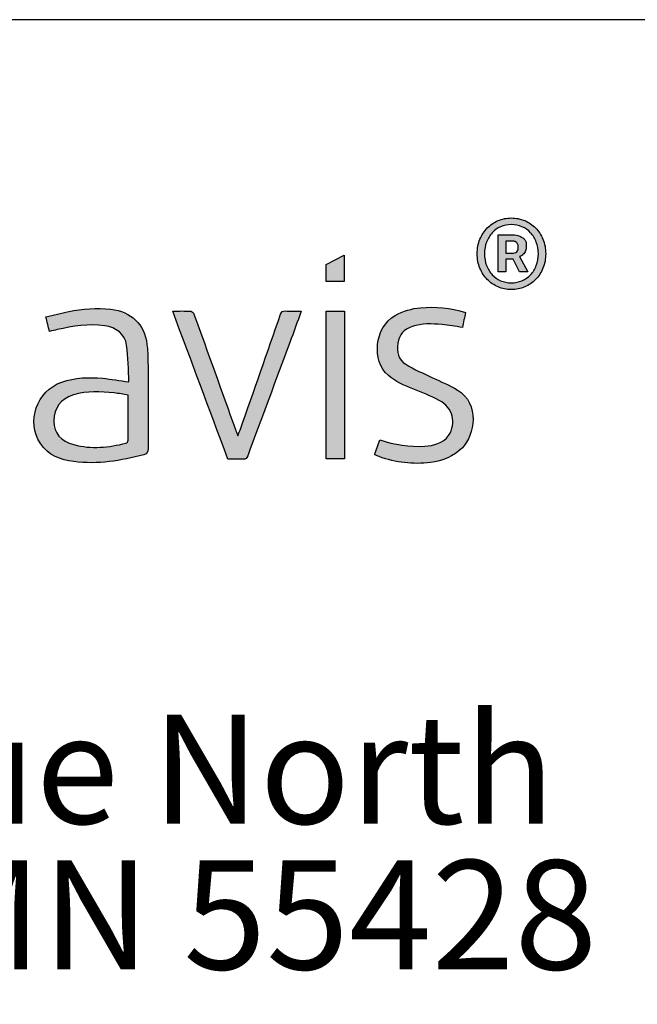
# Paper-space layout 'SHEET 2' of a CAD drawing. Units: inches. Extents: x 1 to 79.3, y 1.4 to 61.4.
# Drawn here: x 56.7 to 59.3, y 5.9 to 10.1 of the extents above; entities that cross this region are included whole.
import ezdxf

# ---------------------------------------------------------------- set-up
doc = ezdxf.new("R2010")
doc.units = ezdxf.units.IN
doc.header["$MEASUREMENT"] = 0
for name, color, linetype in [('BABCOCK', 7, 'Continuous'), ('FORMAT', 7, 'Continuous'), ('LAYER_1', 179, 'Continuous')]:
    doc.layers.add(name, color=color, linetype=linetype)
doc.styles.add('SLDTEXTSTYLE0', font='TXT', dxfattribs={"width": 0.605})

# ---------------------------------------------------------------- blocks, each defined once
blk = doc.blocks.new('Babcock Davis Logo - Block_1')
at = {"linetype": 'Continuous', "ltscale": 6.08}
h = blk.add_hatch(color=7, dxfattribs=at)
edge = h.paths.add_edge_path(flags=0)
edge.add_spline(control_points=[(29.725, 3.905), (29.75, 3.844), (29.763, 3.777), (29.763, 3.703), (29.763, 3.628), (29.75, 3.561), (29.725, 3.5), (29.699, 3.439), (29.665, 3.387), (29.622, 3.343)], knot_values=[11, 11, 11, 11, 12, 12, 12, 13, 13, 13, 14, 14, 14, 14], weights=[1, 1, 1, 1, 1, 1, 1, 1, 1, 1], degree=3, periodic=0)
edge.add_spline(control_points=[(29.622, 3.343), (29.579, 3.299), (29.528, 3.265), (29.47, 3.24)], knot_values=[14, 14, 14, 14, 15, 15, 15, 15], weights=[1, 1, 1, 1], degree=3, periodic=0)
edge.add_spline(control_points=[(29.47, 3.24), (29.412, 3.216), (29.35, 3.203), (29.284, 3.203)], knot_values=[15, 15, 15, 15, 16, 16, 16, 16], weights=[1, 1, 1, 1], degree=3, periodic=0)
edge.add_spline(control_points=[(29.284, 3.203), (29.218, 3.203), (29.156, 3.216), (29.099, 3.24)], knot_values=[0, 0, 0, 0, 1, 1, 1, 1], weights=[1, 1, 1, 1], degree=3, periodic=0)
edge.add_spline(control_points=[(29.099, 3.24), (29.042, 3.265), (28.991, 3.299), (28.948, 3.343)], knot_values=[1, 1, 1, 1, 2, 2, 2, 2], weights=[1, 1, 1, 1], degree=3, periodic=0)
edge.add_spline(control_points=[(28.948, 3.343), (28.905, 3.387), (28.871, 3.439), (28.846, 3.5)], knot_values=[2, 2, 2, 2, 3, 3, 3, 3], weights=[1, 1, 1, 1], degree=3, periodic=0)
edge.add_spline(control_points=[(28.846, 3.5), (28.82, 3.561), (28.808, 3.628), (28.808, 3.703), (28.808, 3.777), (28.82, 3.844), (28.846, 3.905)], knot_values=[3, 3, 3, 3, 4, 4, 4, 5, 5, 5, 5], weights=[1, 1, 1, 1, 1, 1, 1], degree=3, periodic=0)
edge.add_spline(control_points=[(28.846, 3.905), (28.871, 3.966), (28.905, 4.018), (28.948, 4.062)], knot_values=[5, 5, 5, 5, 6, 6, 6, 6], weights=[1, 1, 1, 1], degree=3, periodic=0)
edge.add_spline(control_points=[(28.948, 4.062), (28.991, 4.106), (29.042, 4.14), (29.099, 4.165)], knot_values=[6, 6, 6, 6, 7, 7, 7, 7], weights=[1, 1, 1, 1], degree=3, periodic=0)
edge.add_spline(control_points=[(29.099, 4.165), (29.156, 4.189), (29.218, 4.202), (29.284, 4.202), (29.35, 4.202), (29.412, 4.189), (29.47, 4.165)], knot_values=[7, 7, 7, 7, 8, 8, 8, 9, 9, 9, 9], weights=[1, 1, 1, 1, 1, 1, 1], degree=3, periodic=0)
edge.add_spline(control_points=[(29.47, 4.165), (29.528, 4.14), (29.579, 4.106), (29.622, 4.062)], knot_values=[9, 9, 9, 9, 10, 10, 10, 10], weights=[1, 1, 1, 1], degree=3, periodic=0)
edge.add_spline(control_points=[(29.622, 4.062), (29.665, 4.018), (29.699, 3.966), (29.725, 3.905)], knot_values=[10, 10, 10, 10, 11, 11, 11, 11], weights=[1, 1, 1, 1], degree=3, periodic=0)
edge = h.paths.add_edge_path(flags=0)
edge.add_spline(control_points=[(29.134, 3.326), (29.18, 3.307), (29.23, 3.297), (29.284, 3.297)], knot_values=[15, 15, 15, 15, 16, 16, 16, 16], weights=[1, 1, 1, 1], degree=3, periodic=0)
edge.add_spline(control_points=[(29.284, 3.297), (29.336, 3.297), (29.386, 3.307), (29.432, 3.326)], knot_values=[0, 0, 0, 0, 1, 1, 1, 1], weights=[1, 1, 1, 1], degree=3, periodic=0)
edge.add_spline(control_points=[(29.432, 3.326), (29.479, 3.346), (29.519, 3.373), (29.552, 3.409)], knot_values=[1, 1, 1, 1, 2, 2, 2, 2], weights=[1, 1, 1, 1], degree=3, periodic=0)
edge.add_spline(control_points=[(29.552, 3.409), (29.586, 3.444), (29.613, 3.487), (29.632, 3.537)], knot_values=[2, 2, 2, 2, 3, 3, 3, 3], weights=[1, 1, 1, 1], degree=3, periodic=0)
edge.add_spline(control_points=[(29.632, 3.537), (29.652, 3.586), (29.661, 3.642), (29.661, 3.703), (29.661, 3.762), (29.652, 3.816), (29.632, 3.866)], knot_values=[3, 3, 3, 3, 4, 4, 4, 5, 5, 5, 5], weights=[1, 1, 1, 1, 1, 1, 1], degree=3, periodic=0)
edge.add_spline(control_points=[(29.632, 3.866), (29.613, 3.916), (29.586, 3.959), (29.552, 3.995)], knot_values=[5, 5, 5, 5, 6, 6, 6, 6], weights=[1, 1, 1, 1], degree=3, periodic=0)
edge.add_spline(control_points=[(29.552, 3.995), (29.519, 4.031), (29.479, 4.06), (29.432, 4.08)], knot_values=[6, 6, 6, 6, 7, 7, 7, 7], weights=[1, 1, 1, 1], degree=3, periodic=0)
edge.add_spline(control_points=[(29.432, 4.08), (29.386, 4.1), (29.336, 4.11), (29.284, 4.11), (29.23, 4.11), (29.18, 4.1), (29.134, 4.08)], knot_values=[7, 7, 7, 7, 8, 8, 8, 9, 9, 9, 9], weights=[1, 1, 1, 1, 1, 1, 1], degree=3, periodic=0)
edge.add_spline(control_points=[(29.134, 4.08), (29.089, 4.06), (29.05, 4.031), (29.017, 3.995)], knot_values=[9, 9, 9, 9, 10, 10, 10, 10], weights=[1, 1, 1, 1], degree=3, periodic=0)
edge.add_spline(control_points=[(29.017, 3.995), (28.984, 3.959), (28.958, 3.916), (28.938, 3.866)], knot_values=[10, 10, 10, 10, 11, 11, 11, 11], weights=[1, 1, 1, 1], degree=3, periodic=0)
edge.add_spline(control_points=[(28.938, 3.866), (28.919, 3.816), (28.909, 3.762), (28.909, 3.703), (28.909, 3.642), (28.919, 3.586), (28.938, 3.537)], knot_values=[11, 11, 11, 11, 12, 12, 12, 13, 13, 13, 13], weights=[1, 1, 1, 1, 1, 1, 1], degree=3, periodic=0)
edge.add_spline(control_points=[(28.938, 3.537), (28.958, 3.487), (28.984, 3.444), (29.017, 3.409)], knot_values=[13, 13, 13, 13, 14, 14, 14, 14], weights=[1, 1, 1, 1], degree=3, periodic=0)
edge.add_spline(control_points=[(29.017, 3.409), (29.05, 3.373), (29.089, 3.346), (29.134, 3.326)], knot_values=[14, 14, 14, 14, 15, 15, 15, 15], weights=[1, 1, 1, 1], degree=3, periodic=0)
h = blk.add_hatch(color=7, dxfattribs=at)
edge = h.paths.add_edge_path(flags=0)
edge.add_spline(control_points=[(29.398, 3.662), (29.427, 3.672), (29.449, 3.69), (29.466, 3.716), (29.483, 3.743), (29.492, 3.771), (29.492, 3.801), (29.492, 3.862), (29.472, 3.905), (29.433, 3.929), (29.395, 3.954), (29.348, 3.966), (29.294, 3.966)], knot_values=[0, 0, 0, 0, 1, 2, 3, 4, 5, 6, 7, 8, 9, 10, 10, 10, 10], weights=[1, 1, 1, 1, 1, 1, 1, 1, 1, 1, 1, 1, 1], degree=3, periodic=0)
edge.add_line((29.294, 3.966), (29.102, 3.966))
edge.add_line((29.102, 3.966), (29.102, 3.452))
edge.add_line((29.102, 3.452), (29.205, 3.452))
edge.add_line((29.205, 3.452), (29.205, 3.629))
edge.add_line((29.205, 3.629), (29.309, 3.629))
edge.add_line((29.309, 3.629), (29.398, 3.452))
edge.add_line((29.398, 3.452), (29.514, 3.452))
edge.add_line((29.514, 3.452), (29.398, 3.662))
edge = h.paths.add_edge_path(flags=0)
edge.add_spline(control_points=[(29.276, 3.88), (29.315, 3.88), (29.342, 3.872), (29.357, 3.857), (29.373, 3.842), (29.38, 3.822), (29.38, 3.796), (29.38, 3.739), (29.344, 3.71), (29.271, 3.71)], knot_values=[0, 0, 0, 0, 1, 2, 3, 4, 5, 6, 7, 7, 7, 7], weights=[1, 1, 1, 1, 1, 1, 1, 1, 1, 1], degree=3, periodic=0)
edge.add_line((29.271, 3.71), (29.205, 3.71))
edge.add_line((29.205, 3.71), (29.205, 3.88))
edge.add_line((29.205, 3.88), (29.276, 3.88))
for points in [[(26.953, 3.317), (26.953, 3.684), (26.702, 3.553), (26.702, 3.317)], [(26.7, 2.901), (26.7, 0.839), (26.954, 0.839), (26.954, 2.901)]]:
    blk.add_hatch(color=7, dxfattribs=at).paths.add_polyline_path(points, flags=0)
h = blk.add_hatch(color=7, dxfattribs=at)
edge = h.paths.add_edge_path(flags=0)
edge.add_spline(control_points=[(23.916, 2.425), (23.941, 2.258), (23.938, 2.086), (23.948, 1.913)], knot_values=[0, 0, 0, 0, 0.013889, 0.013889, 0.013889, 0.013889], weights=[1, 1, 1, 1], degree=3, periodic=0)
edge.add_spline(control_points=[(23.948, 1.913), (23.816, 1.932), (23.7, 1.952), (23.582, 1.964)], knot_values=[0.208333, 0.208333, 0.208333, 0.208333, 0.222222, 0.222222, 0.222222, 0.222222], weights=[1, 1, 1, 1], degree=3, periodic=0)
edge.add_spline(control_points=[(23.582, 1.964), (23.389, 1.983), (23.197, 1.976), (23.011, 1.911)], knot_values=[0.194444, 0.194444, 0.194444, 0.194444, 0.208333, 0.208333, 0.208333, 0.208333], weights=[1, 1, 1, 1], degree=3, periodic=0)
edge.add_spline(control_points=[(23.011, 1.911), (22.663, 1.79), (22.512, 1.358), (22.713, 1.054)], knot_values=[0.180556, 0.180556, 0.180556, 0.180556, 0.194444, 0.194444, 0.194444, 0.194444], weights=[1, 1, 1, 1], degree=3, periodic=0)
edge.add_spline(control_points=[(22.713, 1.054), (22.823, 0.888), (22.994, 0.825), (23.18, 0.801)], knot_values=[0.166667, 0.166667, 0.166667, 0.166667, 0.180556, 0.180556, 0.180556, 0.180556], weights=[1, 1, 1, 1], degree=3, periodic=0)
edge.add_spline(control_points=[(23.18, 0.801), (23.512, 0.759), (23.836, 0.813), (24.157, 0.897)], knot_values=[0.152778, 0.152778, 0.152778, 0.152778, 0.166667, 0.166667, 0.166667, 0.166667], weights=[1, 1, 1, 1], degree=3, periodic=0)
edge.add_spline(control_points=[(24.157, 0.897), (24.205, 0.91), (24.216, 0.935), (24.216, 0.983)], knot_values=[0.138889, 0.138889, 0.138889, 0.138889, 0.152778, 0.152778, 0.152778, 0.152778], weights=[1, 1, 1, 1], degree=3, periodic=0)
edge.add_spline(control_points=[(24.216, 0.983), (24.214, 1.387), (24.216, 1.792), (24.214, 2.197)], knot_values=[0.125, 0.125, 0.125, 0.125, 0.138889, 0.138889, 0.138889, 0.138889], weights=[1, 1, 1, 1], degree=3, periodic=0)
edge.add_spline(control_points=[(24.214, 2.197), (24.214, 2.277), (24.211, 2.358), (24.2, 2.438)], knot_values=[0.111111, 0.111111, 0.111111, 0.111111, 0.125, 0.125, 0.125, 0.125], weights=[1, 1, 1, 1], degree=3, periodic=0)
edge.add_spline(control_points=[(24.2, 2.438), (24.162, 2.723), (23.98, 2.894), (23.697, 2.928)], knot_values=[0.097222, 0.097222, 0.097222, 0.097222, 0.111111, 0.111111, 0.111111, 0.111111], weights=[1, 1, 1, 1], degree=3, periodic=0)
edge.add_spline(control_points=[(23.697, 2.928), (23.498, 2.952), (23.303, 2.934), (23.109, 2.896)], knot_values=[0.083333, 0.083333, 0.083333, 0.083333, 0.097222, 0.097222, 0.097222, 0.097222], weights=[1, 1, 1, 1], degree=3, periodic=0)
edge.add_spline(control_points=[(23.109, 2.896), (23.003, 2.876), (22.899, 2.848), (22.79, 2.823)], knot_values=[0.069444, 0.069444, 0.069444, 0.069444, 0.083333, 0.083333, 0.083333, 0.083333], weights=[1, 1, 1, 1], degree=3, periodic=0)
edge.add_spline(control_points=[(22.79, 2.823), (22.808, 2.748), (22.824, 2.684), (22.84, 2.618)], knot_values=[0.055556, 0.055556, 0.055556, 0.055556, 0.069444, 0.069444, 0.069444, 0.069444], weights=[1, 1, 1, 1], degree=3, periodic=0)
edge.add_spline(control_points=[(22.84, 2.618), (22.878, 2.627), (22.913, 2.635), (22.948, 2.643)], knot_values=[0.041667, 0.041667, 0.041667, 0.041667, 0.055556, 0.055556, 0.055556, 0.055556], weights=[1, 1, 1, 1], degree=3, periodic=0)
edge.add_spline(control_points=[(22.948, 2.643), (23.166, 2.691), (23.385, 2.731), (23.61, 2.698)], knot_values=[0.027778, 0.027778, 0.027778, 0.027778, 0.041667, 0.041667, 0.041667, 0.041667], weights=[1, 1, 1, 1], degree=3, periodic=0)
edge.add_spline(control_points=[(23.61, 2.698), (23.771, 2.674), (23.893, 2.583), (23.916, 2.425)], knot_values=[0.013889, 0.013889, 0.013889, 0.013889, 0.027778, 0.027778, 0.027778, 0.027778], weights=[1, 1, 1, 1], degree=3, periodic=0)
edge = h.paths.add_edge_path(flags=0)
edge.add_spline(control_points=[(23.743, 1.76), (23.807, 1.753), (23.87, 1.741), (23.939, 1.731)], knot_values=[0, 0, 0, 0, 0.013889, 0.013889, 0.013889, 0.013889], weights=[1, 1, 1, 1], degree=3, periodic=0)
edge.add_spline(control_points=[(23.939, 1.731), (23.939, 1.514), (23.94, 1.307), (23.938, 1.099)], knot_values=[0.083333, 0.083333, 0.083333, 0.083333, 0.097222, 0.097222, 0.097222, 0.097222], weights=[1, 1, 1, 1], degree=3, periodic=0)
edge.add_spline(control_points=[(23.938, 1.099), (23.937, 1.085), (23.92, 1.061), (23.907, 1.058)], knot_values=[0.069444, 0.069444, 0.069444, 0.069444, 0.083333, 0.083333, 0.083333, 0.083333], weights=[1, 1, 1, 1], degree=3, periodic=0)
edge.add_spline(control_points=[(23.907, 1.058), (23.666, 1), (23.424, 0.972), (23.18, 1.038)], knot_values=[0.055556, 0.055556, 0.055556, 0.055556, 0.069444, 0.069444, 0.069444, 0.069444], weights=[1, 1, 1, 1], degree=3, periodic=0)
edge.add_spline(control_points=[(23.18, 1.038), (22.993, 1.088), (22.903, 1.198), (22.902, 1.368)], knot_values=[0.041667, 0.041667, 0.041667, 0.041667, 0.055556, 0.055556, 0.055556, 0.055556], weights=[1, 1, 1, 1], degree=3, periodic=0)
edge.add_spline(control_points=[(22.902, 1.368), (22.9, 1.55), (22.996, 1.676), (23.176, 1.733)], knot_values=[0.027778, 0.027778, 0.027778, 0.027778, 0.041667, 0.041667, 0.041667, 0.041667], weights=[1, 1, 1, 1], degree=3, periodic=0)
edge.add_spline(control_points=[(23.176, 1.733), (23.363, 1.792), (23.553, 1.779), (23.743, 1.76)], knot_values=[0.013889, 0.013889, 0.013889, 0.013889, 0.027778, 0.027778, 0.027778, 0.027778], weights=[1, 1, 1, 1], degree=3, periodic=0)
h = blk.add_hatch(color=7, dxfattribs=at)
edge = h.paths.add_edge_path(flags=0)
edge.add_spline(control_points=[(24.81, 2.901), (24.729, 2.905), (24.649, 2.903), (24.559, 2.903)], knot_values=[0, 0, 0, 0, 0.013889, 0.013889, 0.013889, 0.013889], weights=[1, 1, 1, 1], degree=3, periodic=0)
edge.add_spline(control_points=[(24.559, 2.903), (24.818, 2.207), (25.073, 1.522), (25.329, 0.836)], knot_values=[0.166667, 0.166667, 0.166667, 0.166667, 0.180556, 0.180556, 0.180556, 0.180556], weights=[1, 1, 1, 1], degree=3, periodic=0)
edge.add_spline(control_points=[(25.329, 0.836), (25.402, 0.836), (25.472, 0.838), (25.543, 0.835)], knot_values=[0.152778, 0.152778, 0.152778, 0.152778, 0.166667, 0.166667, 0.166667, 0.166667], weights=[1, 1, 1, 1], degree=3, periodic=0)
edge.add_spline(control_points=[(25.543, 0.835), (25.58, 0.833), (25.593, 0.847), (25.605, 0.881)], knot_values=[0.138889, 0.138889, 0.138889, 0.138889, 0.152778, 0.152778, 0.152778, 0.152778], weights=[1, 1, 1, 1], degree=3, periodic=0)
edge.add_spline(control_points=[(25.605, 0.881), (25.8, 1.409), (25.997, 1.936), (26.193, 2.464)], knot_values=[0.125, 0.125, 0.125, 0.125, 0.138889, 0.138889, 0.138889, 0.138889], weights=[1, 1, 1, 1], degree=3, periodic=0)
edge.add_spline(control_points=[(26.193, 2.464), (26.247, 2.609), (26.299, 2.753), (26.353, 2.903)], knot_values=[0.111111, 0.111111, 0.111111, 0.111111, 0.125, 0.125, 0.125, 0.125], weights=[1, 1, 1, 1], degree=3, periodic=0)
edge.add_spline(control_points=[(26.353, 2.903), (26.275, 2.903), (26.202, 2.901), (26.13, 2.904)], knot_values=[0.097222, 0.097222, 0.097222, 0.097222, 0.111111, 0.111111, 0.111111, 0.111111], weights=[1, 1, 1, 1], degree=3, periodic=0)
edge.add_spline(control_points=[(26.13, 2.904), (26.094, 2.905), (26.077, 2.894), (26.065, 2.859)], knot_values=[0.083333, 0.083333, 0.083333, 0.083333, 0.097222, 0.097222, 0.097222, 0.097222], weights=[1, 1, 1, 1], degree=3, periodic=0)
edge.add_spline(control_points=[(26.065, 2.859), (25.879, 2.324), (25.691, 1.788), (25.504, 1.253)], knot_values=[0.069444, 0.069444, 0.069444, 0.069444, 0.083333, 0.083333, 0.083333, 0.083333], weights=[1, 1, 1, 1], degree=3, periodic=0)
edge.add_spline(control_points=[(25.504, 1.253), (25.495, 1.226), (25.483, 1.2), (25.468, 1.163)], knot_values=[0.055556, 0.055556, 0.055556, 0.055556, 0.069444, 0.069444, 0.069444, 0.069444], weights=[1, 1, 1, 1], degree=3, periodic=0)
edge.add_spline(control_points=[(25.468, 1.163), (25.454, 1.2), (25.444, 1.224), (25.435, 1.249)], knot_values=[0.041667, 0.041667, 0.041667, 0.041667, 0.055556, 0.055556, 0.055556, 0.055556], weights=[1, 1, 1, 1], degree=3, periodic=0)
edge.add_spline(control_points=[(25.435, 1.249), (25.242, 1.786), (25.05, 2.324), (24.856, 2.861)], knot_values=[0.027778, 0.027778, 0.027778, 0.027778, 0.041667, 0.041667, 0.041667, 0.041667], weights=[1, 1, 1, 1], degree=3, periodic=0)
edge.add_spline(control_points=[(24.856, 2.861), (24.849, 2.878), (24.826, 2.9), (24.81, 2.901)], knot_values=[0.013889, 0.013889, 0.013889, 0.013889, 0.027778, 0.027778, 0.027778, 0.027778], weights=[1, 1, 1, 1], degree=3, periodic=0)
h = blk.add_hatch(color=7, dxfattribs=at)
edge = h.paths.add_edge_path(flags=0)
edge.add_spline(control_points=[(28.645, 2.883), (28.63, 2.812), (28.616, 2.744), (28.601, 2.674)], knot_values=[0, 0, 0, 0, 0.013889, 0.013889, 0.013889, 0.013889], weights=[1, 1, 1, 1], degree=3, periodic=0)
edge.add_spline(control_points=[(28.601, 2.674), (28.503, 2.688), (28.41, 2.705), (28.317, 2.714)], knot_values=[0.013889, 0.013889, 0.013889, 0.013889, 0.027778, 0.027778, 0.027778, 0.027778], weights=[1, 1, 1, 1], degree=3, periodic=0)
edge.add_spline(control_points=[(28.317, 2.714), (28.176, 2.727), (28.036, 2.733), (27.899, 2.687)], knot_values=[0.027778, 0.027778, 0.027778, 0.027778, 0.041667, 0.041667, 0.041667, 0.041667], weights=[1, 1, 1, 1], degree=3, periodic=0)
edge.add_spline(control_points=[(27.899, 2.687), (27.784, 2.648), (27.717, 2.571), (27.699, 2.454)], knot_values=[0.041667, 0.041667, 0.041667, 0.041667, 0.055556, 0.055556, 0.055556, 0.055556], weights=[1, 1, 1, 1], degree=3, periodic=0)
edge.add_spline(control_points=[(27.699, 2.454), (27.681, 2.336), (27.708, 2.224), (27.81, 2.16)], knot_values=[0.055556, 0.055556, 0.055556, 0.055556, 0.069444, 0.069444, 0.069444, 0.069444], weights=[1, 1, 1, 1], degree=3, periodic=0)
edge.add_spline(control_points=[(27.81, 2.16), (27.928, 2.086), (28.059, 2.033), (28.185, 1.972)], knot_values=[0.069444, 0.069444, 0.069444, 0.069444, 0.083333, 0.083333, 0.083333, 0.083333], weights=[1, 1, 1, 1], degree=3, periodic=0)
edge.add_spline(control_points=[(28.185, 1.972), (28.3, 1.916), (28.421, 1.871), (28.53, 1.804)], knot_values=[0.083333, 0.083333, 0.083333, 0.083333, 0.097222, 0.097222, 0.097222, 0.097222], weights=[1, 1, 1, 1], degree=3, periodic=0)
edge.add_spline(control_points=[(28.53, 1.804), (28.851, 1.606), (28.77, 1.17), (28.601, 0.995)], knot_values=[0.097222, 0.097222, 0.097222, 0.097222, 0.111111, 0.111111, 0.111111, 0.111111], weights=[1, 1, 1, 1], degree=3, periodic=0)
edge.add_spline(control_points=[(28.601, 0.995), (28.478, 0.868), (28.324, 0.812), (28.156, 0.79)], knot_values=[0.111111, 0.111111, 0.111111, 0.111111, 0.125, 0.125, 0.125, 0.125], weights=[1, 1, 1, 1], degree=3, periodic=0)
edge.add_spline(control_points=[(28.156, 0.79), (27.911, 0.757), (27.671, 0.788), (27.438, 0.871)], knot_values=[0.125, 0.125, 0.125, 0.125, 0.138889, 0.138889, 0.138889, 0.138889], weights=[1, 1, 1, 1], degree=3, periodic=0)
edge.add_spline(control_points=[(27.438, 0.871), (27.42, 0.878), (27.402, 0.887), (27.377, 0.897)], knot_values=[0.138889, 0.138889, 0.138889, 0.138889, 0.152778, 0.152778, 0.152778, 0.152778], weights=[1, 1, 1, 1], degree=3, periodic=0)
edge.add_spline(control_points=[(27.377, 0.897), (27.401, 0.967), (27.424, 1.034), (27.448, 1.104)], knot_values=[0.152778, 0.152778, 0.152778, 0.152778, 0.166667, 0.166667, 0.166667, 0.166667], weights=[1, 1, 1, 1], degree=3, periodic=0)
edge.add_spline(control_points=[(27.448, 1.104), (27.655, 1.039), (27.862, 1.001), (28.075, 1.017)], knot_values=[0.166667, 0.166667, 0.166667, 0.166667, 0.180556, 0.180556, 0.180556, 0.180556], weights=[1, 1, 1, 1], degree=3, periodic=0)
edge.add_spline(control_points=[(28.075, 1.017), (28.203, 1.026), (28.329, 1.051), (28.409, 1.168)], knot_values=[0.180556, 0.180556, 0.180556, 0.180556, 0.194444, 0.194444, 0.194444, 0.194444], weights=[1, 1, 1, 1], degree=3, periodic=0)
edge.add_spline(control_points=[(28.409, 1.168), (28.522, 1.334), (28.468, 1.554), (28.279, 1.656)], knot_values=[0.194444, 0.194444, 0.194444, 0.194444, 0.208333, 0.208333, 0.208333, 0.208333], weights=[1, 1, 1, 1], degree=3, periodic=0)
edge.add_spline(control_points=[(28.279, 1.656), (28.162, 1.72), (28.034, 1.765), (27.91, 1.816)], knot_values=[0.208333, 0.208333, 0.208333, 0.208333, 0.222222, 0.222222, 0.222222, 0.222222], weights=[1, 1, 1, 1], degree=3, periodic=0)
edge.add_spline(control_points=[(27.91, 1.816), (27.788, 1.867), (27.666, 1.917), (27.564, 2.006)], knot_values=[0.222222, 0.222222, 0.222222, 0.222222, 0.236111, 0.236111, 0.236111, 0.236111], weights=[1, 1, 1, 1], degree=3, periodic=0)
edge.add_spline(control_points=[(27.564, 2.006), (27.333, 2.205), (27.373, 2.679), (27.663, 2.842)], knot_values=[0.236111, 0.236111, 0.236111, 0.236111, 0.25, 0.25, 0.25, 0.25], weights=[1, 1, 1, 1], degree=3, periodic=0)
edge.add_spline(control_points=[(27.663, 2.842), (27.774, 2.905), (27.893, 2.937), (28.017, 2.949)], knot_values=[0.25, 0.25, 0.25, 0.25, 0.263889, 0.263889, 0.263889, 0.263889], weights=[1, 1, 1, 1], degree=3, periodic=0)
edge.add_spline(control_points=[(28.017, 2.949), (28.221, 2.968), (28.436, 2.945), (28.645, 2.883)], knot_values=[0.263889, 0.263889, 0.263889, 0.263889, 0.277778, 0.277778, 0.277778, 0.277778], weights=[1, 1, 1, 1], degree=3, periodic=0)
at = {"layer": 'LAYER_1', "ltscale": 6.08}
for p, q in [((29.102, 3.452), (29.102, 3.966)), ((29.102, 3.966), (29.294, 3.966)), ((29.276, 3.88), (29.205, 3.88)), ((29.205, 3.88), (29.205, 3.71)), ((26.702, 3.553), (26.953, 3.684)), ((26.953, 3.684), (26.953, 3.317)), ((29.205, 3.71), (29.271, 3.71)), ((29.309, 3.629), (29.205, 3.629)), ((29.205, 3.629), (29.205, 3.452)), ((29.398, 3.452), (29.309, 3.629)), ((29.398, 3.662), (29.514, 3.452)), ((26.702, 3.317), (26.702, 3.553)), ((29.205, 3.452), (29.102, 3.452)), ((29.514, 3.452), (29.398, 3.452)), ((26.953, 3.317), (26.702, 3.317)), ((26.7, 2.901), (26.954, 2.901)), ((26.7, 0.839), (26.7, 2.901)), ((26.954, 2.901), (26.954, 0.839)), ((26.954, 0.839), (26.7, 0.839))]:
    blk.add_line(p, q, dxfattribs=at)
for points in [[(28.948, 4.062), (28.991, 4.106), (29.042, 4.14), (29.099, 4.165)], [(29.47, 4.165), (29.528, 4.14), (29.579, 4.106), (29.622, 4.062)], [(28.846, 3.905), (28.871, 3.966), (28.905, 4.018), (28.948, 4.062)], [(29.017, 3.995), (28.984, 3.959), (28.958, 3.916), (28.938, 3.866)], [(29.134, 4.08), (29.089, 4.06), (29.05, 4.031), (29.017, 3.995)], [(29.552, 3.995), (29.519, 4.031), (29.479, 4.06), (29.432, 4.08)], [(29.632, 3.866), (29.613, 3.916), (29.586, 3.959), (29.552, 3.995)], [(29.622, 4.062), (29.665, 4.018), (29.699, 3.966), (29.725, 3.905)], [(29.271, 3.71), (29.344, 3.71), (29.38, 3.739), (29.38, 3.796), (29.38, 3.822), (29.373, 3.842), (29.357, 3.857), (29.342, 3.872), (29.315, 3.88), (29.276, 3.88)], [(29.294, 3.966), (29.348, 3.966), (29.395, 3.954), (29.433, 3.929), (29.472, 3.905), (29.492, 3.862), (29.492, 3.801), (29.492, 3.771), (29.483, 3.743), (29.466, 3.716), (29.449, 3.69), (29.427, 3.672), (29.398, 3.662)], [(28.948, 3.343), (28.905, 3.387), (28.871, 3.439), (28.846, 3.5)], [(28.938, 3.537), (28.958, 3.487), (28.984, 3.444), (29.017, 3.409)], [(29.552, 3.409), (29.586, 3.444), (29.613, 3.487), (29.632, 3.537)], [(29.099, 3.24), (29.042, 3.265), (28.991, 3.299), (28.948, 3.343)], [(29.017, 3.409), (29.05, 3.373), (29.089, 3.346), (29.134, 3.326)], [(29.134, 3.326), (29.18, 3.307), (29.23, 3.297), (29.284, 3.297)], [(29.284, 3.297), (29.336, 3.297), (29.386, 3.307), (29.432, 3.326)], [(29.432, 3.326), (29.479, 3.346), (29.519, 3.373), (29.552, 3.409)], [(29.622, 3.343), (29.579, 3.299), (29.528, 3.265), (29.47, 3.24)], [(29.284, 3.203), (29.218, 3.203), (29.156, 3.216), (29.099, 3.24)], [(29.47, 3.24), (29.412, 3.216), (29.35, 3.203), (29.284, 3.203)], [(22.79, 2.823), (22.899, 2.848), (23.003, 2.876), (23.109, 2.896)], [(23.109, 2.896), (23.303, 2.934), (23.498, 2.952), (23.697, 2.928)], [(23.697, 2.928), (23.98, 2.894), (24.162, 2.723), (24.2, 2.438)], [(24.559, 2.903), (24.649, 2.903), (24.729, 2.905), (24.81, 2.901)], [(25.329, 0.836), (25.073, 1.522), (24.818, 2.207), (24.559, 2.903)], [(24.81, 2.901), (24.826, 2.9), (24.849, 2.878), (24.856, 2.861)], [(26.065, 2.859), (26.077, 2.894), (26.094, 2.905), (26.13, 2.904)], [(26.13, 2.904), (26.202, 2.901), (26.275, 2.903), (26.353, 2.903)], [(26.353, 2.903), (26.299, 2.753), (26.247, 2.609), (26.193, 2.464)], [(27.663, 2.842), (27.774, 2.905), (27.893, 2.937), (28.017, 2.949)], [(28.017, 2.949), (28.221, 2.968), (28.436, 2.945), (28.645, 2.883)], [(22.84, 2.618), (22.824, 2.684), (22.808, 2.748), (22.79, 2.823)], [(24.856, 2.861), (25.05, 2.324), (25.242, 1.786), (25.435, 1.249)], [(25.504, 1.253), (25.691, 1.788), (25.879, 2.324), (26.065, 2.859)], [(27.564, 2.006), (27.333, 2.205), (27.373, 2.679), (27.663, 2.842)], [(28.645, 2.883), (28.63, 2.812), (28.616, 2.744), (28.601, 2.674)], [(22.948, 2.643), (22.913, 2.635), (22.878, 2.627), (22.84, 2.618)], [(23.61, 2.698), (23.385, 2.731), (23.166, 2.691), (22.948, 2.643)], [(23.916, 2.425), (23.893, 2.583), (23.771, 2.674), (23.61, 2.698)], [(27.899, 2.687), (27.784, 2.648), (27.717, 2.571), (27.699, 2.454)], [(28.317, 2.714), (28.176, 2.727), (28.036, 2.733), (27.899, 2.687)], [(28.601, 2.674), (28.503, 2.688), (28.41, 2.705), (28.317, 2.714)], [(23.948, 1.913), (23.938, 2.086), (23.941, 2.258), (23.916, 2.425)], [(24.2, 2.438), (24.211, 2.358), (24.214, 2.277), (24.214, 2.197)], [(26.193, 2.464), (25.997, 1.936), (25.8, 1.409), (25.605, 0.881)], [(27.699, 2.454), (27.681, 2.336), (27.708, 2.224), (27.81, 2.16)], [(24.214, 2.197), (24.216, 1.792), (24.214, 1.387), (24.216, 0.983)], [(27.81, 2.16), (27.928, 2.086), (28.059, 2.033), (28.185, 1.972)], [(23.011, 1.911), (23.197, 1.976), (23.389, 1.983), (23.582, 1.964)], [(23.582, 1.964), (23.7, 1.952), (23.816, 1.932), (23.948, 1.913)], [(27.91, 1.816), (27.788, 1.867), (27.666, 1.917), (27.564, 2.006)], [(28.185, 1.972), (28.3, 1.916), (28.421, 1.871), (28.53, 1.804)], [(22.713, 1.054), (22.512, 1.358), (22.663, 1.79), (23.011, 1.911)], [(23.743, 1.76), (23.553, 1.779), (23.363, 1.792), (23.176, 1.733)], [(28.279, 1.656), (28.162, 1.72), (28.034, 1.765), (27.91, 1.816)], [(28.53, 1.804), (28.851, 1.606), (28.77, 1.17), (28.601, 0.995)], [(23.176, 1.733), (22.996, 1.676), (22.9, 1.55), (22.902, 1.368)], [(23.939, 1.731), (23.87, 1.741), (23.807, 1.753), (23.743, 1.76)], [(23.938, 1.099), (23.94, 1.307), (23.939, 1.514), (23.939, 1.731)], [(28.409, 1.168), (28.522, 1.334), (28.468, 1.554), (28.279, 1.656)], [(22.902, 1.368), (22.903, 1.198), (22.993, 1.088), (23.18, 1.038)], [(25.435, 1.249), (25.444, 1.224), (25.454, 1.2), (25.468, 1.163)], [(25.468, 1.163), (25.483, 1.2), (25.495, 1.226), (25.504, 1.253)], [(27.377, 0.897), (27.401, 0.967), (27.424, 1.034), (27.448, 1.104)], [(27.448, 1.104), (27.655, 1.039), (27.862, 1.001), (28.075, 1.017)], [(28.075, 1.017), (28.203, 1.026), (28.329, 1.051), (28.409, 1.168)], [(23.18, 0.801), (22.994, 0.825), (22.823, 0.888), (22.713, 1.054)], [(23.18, 1.038), (23.424, 0.972), (23.666, 1), (23.907, 1.058)], [(23.907, 1.058), (23.92, 1.061), (23.937, 1.085), (23.938, 1.099)], [(24.216, 0.983), (24.216, 0.935), (24.205, 0.91), (24.157, 0.897)], [(28.601, 0.995), (28.478, 0.868), (28.324, 0.812), (28.156, 0.79)], [(24.157, 0.897), (23.836, 0.813), (23.512, 0.759), (23.18, 0.801)], [(25.543, 0.835), (25.472, 0.838), (25.402, 0.836), (25.329, 0.836)], [(25.605, 0.881), (25.593, 0.847), (25.58, 0.833), (25.543, 0.835)], [(27.438, 0.871), (27.42, 0.878), (27.402, 0.887), (27.377, 0.897)], [(28.156, 0.79), (27.911, 0.757), (27.671, 0.788), (27.438, 0.871)]]:
    blk.add_open_spline(points, degree=3, dxfattribs=at)
for points, knots in [([(29.099, 4.165), (29.156, 4.189), (29.218, 4.202), (29.284, 4.202), (29.35, 4.202), (29.412, 4.189), (29.47, 4.165)], [7, 7, 7, 7, 8, 8, 8, 9, 9, 9, 9]), ([(29.432, 4.08), (29.386, 4.1), (29.336, 4.11), (29.284, 4.11), (29.23, 4.11), (29.18, 4.1), (29.134, 4.08)], [7, 7, 7, 7, 8, 8, 8, 9, 9, 9, 9]), ([(28.846, 3.5), (28.82, 3.561), (28.808, 3.628), (28.808, 3.703), (28.808, 3.777), (28.82, 3.844), (28.846, 3.905)], [3, 3, 3, 3, 4, 4, 4, 5, 5, 5, 5]), ([(28.938, 3.866), (28.919, 3.816), (28.909, 3.762), (28.909, 3.703), (28.909, 3.642), (28.919, 3.586), (28.938, 3.537)], [11, 11, 11, 11, 12, 12, 12, 13, 13, 13, 13]), ([(29.725, 3.905), (29.75, 3.844), (29.763, 3.777), (29.763, 3.703), (29.763, 3.628), (29.75, 3.561), (29.725, 3.5), (29.699, 3.439), (29.665, 3.387), (29.622, 3.343)], [11, 11, 11, 11, 12, 12, 12, 13, 13, 13, 14, 14, 14, 14]), ([(29.632, 3.537), (29.652, 3.586), (29.661, 3.642), (29.661, 3.703), (29.661, 3.762), (29.652, 3.816), (29.632, 3.866)], [3, 3, 3, 3, 4, 4, 4, 5, 5, 5, 5])]:
    blk.add_open_spline(points, degree=3, knots=knots, dxfattribs=at)
blk = doc.blocks.new('SW_NOTE_19')
at = {"layer": 'BABCOCK', "color": 0, "ltscale": 7.32, "char_height": 0.4575, "attachment_point": 2, "style": 'SLDTEXTSTYLE0'}
for s, insert in [('9300 73rd Avenue North', (3.5099, 0.5897)), ('Brooklyn Park, MN 55428', (3.5457, -0.0203))]:
    blk.add_mtext(s, dxfattribs=dict(at, insert=insert))

psp = doc.layouts.new('SHEET 2')

# ---------------------------------------------------------------- linework, layer by layer
at = {"layer": 'FORMAT', "color": 8, "ltscale": 7.32}
psp.add_line((61.1639913, 10.071868), (49.5031924, 10.071868), dxfattribs=at)

# ---------------------------------------------------------------- block references
at = {"layer": 'BABCOCK', "ltscale": 7.32, "xscale": 0.3, "yscale": 0.3, "zscale": 0.3}
psp.add_blockref('Babcock Davis Logo - Block_1', (50.00408467, 7.98101502), dxfattribs=at)
at = {"layer": 'BABCOCK', "ltscale": 7.32}
psp.add_blockref('SW_NOTE_19', (51.97660317, 6.57274777), dxfattribs=at)

doc.saveas('drawing.dxf')
